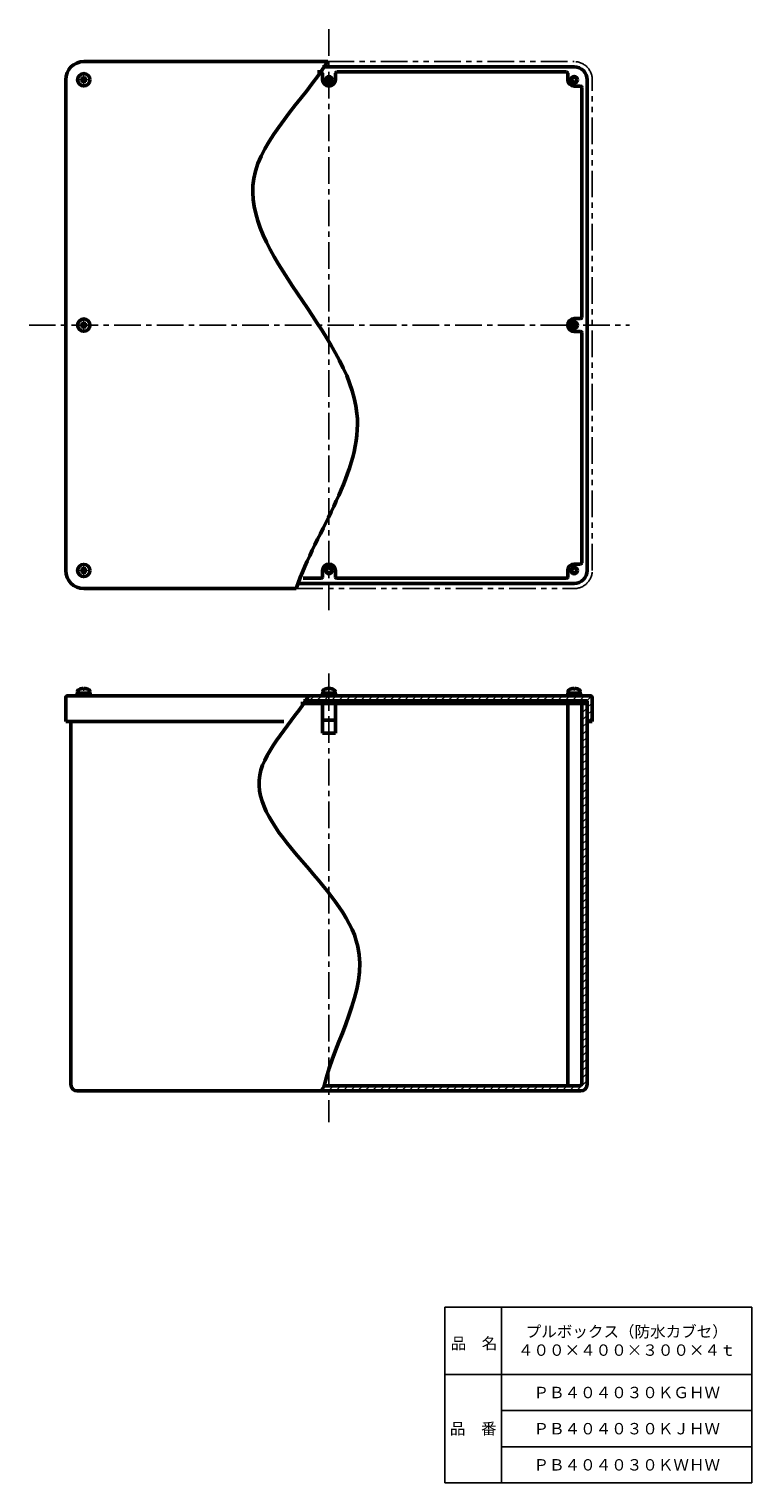
# Model space of a CAD drawing. Units: millimetres. Extents: x 184 to 744, y 24 to 1150.
import ezdxf

# ---------------------------------------------------------------- set-up
doc = ezdxf.new("R2010")
doc.units = ezdxf.units.MM
doc.header["$LTSCALE"] = 0.650014
doc.linetypes.add('CENTER', pattern=[50.8, 31.75, -6.35, 6.35, -6.35])
doc.linetypes.add('PHANTOM', pattern=[63.5, 31.75, -6.35, 6.35, -6.35, 6.35, -6.35])
doc.layers.add('NoLayerName_001', color=7, linetype='Continuous')
doc.layers.add('NoLayerName_002', color=7, linetype='Continuous')
doc.styles.get("Standard").update_dxf_attribs({"font": 'txt', "bigfont": 'extfont2'})

# ---------------------------------------------------------------- blocks, each defined once
blk = doc.blocks.new('*X1')
at = {"layer": 'NoLayerName_001', "color": 7, "linetype": 'Continuous', "lineweight": 25}
for p, q in [((0, 16), (4, 20)), ((5.7, 16), (9.7, 20)), ((11.3, 16), (15.3, 20)), ((17, 16), (21, 20)), ((22.6, 16), (26.6, 20)), ((28.3, 16), (32.3, 20)), ((33.9, 16), (37.9, 20)), ((39.6, 16), (43.6, 20)), ((45.3, 16), (49.3, 20)), ((50.9, 16), (54.9, 20)), ((56.6, 16), (60.6, 20)), ((62.2, 16), (66.2, 20)), ((67.9, 16), (71.9, 20)), ((73.5, 16), (77.5, 20)), ((79.2, 16), (83.2, 20)), ((84.9, 16), (88.9, 20)), ((90.5, 16), (94.5, 20)), ((96.2, 16), (100.2, 20)), ((101.8, 16), (105.8, 20)), ((107.5, 16), (111.5, 20)), ((113.1, 16), (117.1, 20)), ((118.8, 16), (122.8, 20)), ((124.5, 16), (128.5, 20)), ((130.1, 16), (134.1, 20)), ((135.8, 16), (139.8, 20)), ((141.4, 16), (145.4, 20)), ((147.1, 16), (151.1, 20)), ((152.7, 16), (156.7, 20)), ((158.4, 16), (162.4, 20)), ((164, 16), (168, 20)), ((169.7, 16), (173.7, 20)), ((175.4, 16), (179.4, 20)), ((181, 16), (185, 20)), ((186.7, 16), (190.7, 20)), ((192.3, 16), (196.3, 20)), ((198, 16), (202, 20)), ((203.6, 16), (207.6, 20)), ((209.3, 16), (213.3, 20)), ((215, 16), (218.6, 19.7)), ((215.2, 10.6), (219.2, 14.6)), ((215.2, 4.9), (219.2, 8.9)), ((215.9, 0), (219.2, 3.3))]:
    blk.add_line(p, q, dxfattribs=at)
blk = doc.blocks.new('*X2')
at = {"layer": 'NoLayerName_001', "color": 7, "linetype": 'Continuous', "lineweight": 25}
for p, q in [((201.8, 298.2), (203.6, 300)), ((201.8, 292.6), (205.8, 296.6)), ((201.8, 286.9), (205.8, 290.9)), ((201.8, 281.3), (205.8, 285.3)), ((201.8, 275.6), (205.8, 279.6)), ((201.8, 270), (205.8, 274)), ((201.8, 264.3), (205.8, 268.3)), ((201.8, 258.6), (205.8, 262.6)), ((201.8, 253), (205.8, 257)), ((201.8, 247.3), (205.8, 251.3)), ((201.8, 241.7), (205.8, 245.7)), ((201.8, 236), (205.8, 240)), ((201.8, 230.4), (205.8, 234.4)), ((201.8, 224.7), (205.8, 228.7)), ((201.8, 219.1), (205.8, 223.1)), ((201.8, 213.4), (205.8, 217.4)), ((201.8, 207.7), (205.8, 211.7)), ((201.8, 202.1), (205.8, 206.1)), ((201.8, 196.4), (205.8, 200.4)), ((201.8, 190.8), (205.8, 194.8)), ((201.8, 185.1), (205.8, 189.1)), ((201.8, 179.5), (205.8, 183.5)), ((201.8, 173.8), (205.8, 177.8)), ((201.8, 168.1), (205.8, 172.1)), ((201.8, 162.5), (205.8, 166.5)), ((201.8, 156.8), (205.8, 160.8)), ((201.8, 151.2), (205.8, 155.2)), ((201.8, 145.5), (205.8, 149.5)), ((201.8, 139.9), (205.8, 143.9)), ((201.8, 134.2), (205.8, 138.2)), ((201.8, 128.5), (205.8, 132.5)), ((201.8, 122.9), (205.8, 126.9)), ((201.8, 117.2), (205.8, 121.2)), ((201.8, 111.6), (205.8, 115.6)), ((201.8, 105.9), (205.8, 109.9)), ((201.8, 100.3), (205.8, 104.3)), ((201.8, 94.6), (205.8, 98.6)), ((201.8, 88.9), (205.8, 92.9)), ((201.8, 83.3), (205.8, 87.3)), ((201.8, 77.6), (205.8, 81.6)), ((201.8, 72), (205.8, 76)), ((201.8, 66.3), (205.8, 70.3)), ((201.8, 60.7), (205.8, 64.7)), ((201.8, 55), (205.8, 59)), ((201.8, 49.3), (205.8, 53.3)), ((201.8, 43.7), (205.8, 47.7)), ((201.8, 38), (205.8, 42)), ((201.8, 32.4), (205.8, 36.4)), ((201.8, 26.7), (205.8, 30.7)), ((201.8, 21.1), (205.8, 25.1)), ((201.8, 15.4), (205.8, 19.4)), ((201.8, 9.7), (205.8, 13.7)), ((0, 0.3), (3.7, 4)), ((5.4, 0), (9.4, 4)), ((11, 0), (15, 4)), ((16.7, 0), (20.7, 4)), ((22.4, 0), (26.4, 4)), ((28, 0), (32, 4)), ((33.7, 0), (37.7, 4)), ((39.3, 0), (43.3, 4)), ((45, 0), (49, 4)), ((50.6, 0), (54.6, 4)), ((56.3, 0), (60.3, 4)), ((62, 0), (66, 4)), ((67.6, 0), (71.6, 4)), ((73.3, 0), (77.3, 4)), ((78.9, 0), (82.9, 4)), ((84.6, 0), (88.6, 4)), ((90.2, 0), (94.2, 4)), ((95.9, 0), (99.9, 4)), ((101.5, 0), (105.5, 4)), ((107.2, 0), (111.2, 4)), ((112.9, 0), (116.9, 4)), ((118.5, 0), (122.5, 4)), ((124.2, 0), (128.2, 4)), ((129.8, 0), (133.8, 4)), ((135.5, 0), (139.5, 4)), ((141.1, 0), (145.1, 4)), ((146.8, 0), (150.8, 4)), ((152.5, 0), (156.5, 4)), ((158.1, 0), (162.1, 4)), ((163.8, 0), (167.8, 4)), ((169.4, 0), (173.4, 4)), ((175.1, 0), (179.1, 4)), ((180.7, 0), (184.7, 4)), ((186.4, 0), (190.4, 4)), ((192.1, 0), (196.1, 4)), ((197.7, 0), (205.8, 8.1))]:
    blk.add_line(p, q, dxfattribs=at)

msp = doc.modelspace()

# ---------------------------------------------------------------- linework, layer by layer
at = {"layer": 'NoLayerName_001', "color": 2, "linetype": 'CENTER', "lineweight": 25}
for p, q in [((416.3, 1149.7), (416.3, 698.6)), ((183.9, 920.5), (649.2, 920.5)), ((416.3, 650.7), (416.3, 303.3))]:
    msp.add_line(p, q, dxfattribs=at)
at = {"layer": 'NoLayerName_001', "color": 3, "linetype": 'Continuous', "lineweight": 50}
for p, q in [((415.3, 1124.5), (226.3, 1124.5)), ((410.3, 1116.5), (407.5, 1116.5)), ((411.3, 1115.5), (411.3, 1110.5)), ((411.4, 1120.5), (606.3, 1120.5)), ((421.3, 1115.5), (421.3, 1110.5)), ((422.3, 1116.5), (600.3, 1116.5)), ((601.3, 1115.5), (601.3, 1110.5)), ((212.3, 730.5), (212.3, 1110.5)), ((223.7, 1110.1), (223.7, 1110.8)), ((224.9, 1110.8), (223.7, 1110.8)), ((224.9, 1110.1), (223.7, 1110.1)), ((225.9, 1113), (226.6, 1113)), ((225.9, 1111.8), (225.9, 1113)), ((225.9, 1109.1), (225.9, 1107.9)), ((226.6, 1107.9), (225.9, 1107.9)), ((226.6, 1111.8), (226.6, 1113)), ((226.6, 1109.1), (226.6, 1107.9)), ((227.6, 1110.8), (228.8, 1110.8)), ((227.6, 1110.1), (228.8, 1110.1)), ((228.8, 1110.8), (228.8, 1110.1)), ((611.3, 1105.5), (606.3, 1105.5)), ((612.3, 1104.5), (612.3, 926.5)), ((616.3, 730.5), (616.3, 1110.5)), ((611.3, 925.5), (606.3, 925.5)), ((223.7, 920.1), (223.7, 920.8)), ((224.9, 920.8), (223.7, 920.8)), ((224.9, 920.1), (223.7, 920.1)), ((225.9, 923), (226.6, 923)), ((225.9, 921.8), (225.9, 923)), ((225.9, 919.1), (225.9, 917.9)), ((226.6, 917.9), (225.9, 917.9)), ((226.6, 921.8), (226.6, 923)), ((226.6, 919.1), (226.6, 917.9)), ((227.6, 920.8), (228.8, 920.8)), ((227.6, 920.1), (228.8, 920.1)), ((228.8, 920.8), (228.8, 920.1)), ((611.3, 915.5), (606.3, 915.5)), ((612.3, 914.5), (612.3, 736.5)), ((225.9, 733), (226.6, 733)), ((225.9, 731.8), (225.9, 733)), ((226.6, 731.8), (226.6, 733)), ((611.3, 735.5), (606.3, 735.5)), ((223.7, 730.1), (223.7, 730.8)), ((224.9, 730.8), (223.7, 730.8)), ((224.9, 730.1), (223.7, 730.1)), ((225.9, 729.1), (225.9, 727.9)), ((226.6, 727.9), (225.9, 727.9)), ((226.6, 729.1), (226.6, 727.9)), ((227.6, 730.8), (228.8, 730.8)), ((227.6, 730.1), (228.8, 730.1)), ((228.8, 730.8), (228.8, 730.1)), ((393.5, 720.5), (606.3, 720.5)), ((396.2, 724.5), (410.3, 724.5)), ((411.3, 725.5), (411.3, 730.5)), ((421.3, 725.5), (421.3, 730.5)), ((422.3, 724.5), (600.3, 724.5)), ((601.3, 725.5), (601.3, 730.5)), ((390.8, 716.5), (226.3, 716.5)), ((212.3, 632), (212.3, 613.5)), ((213.8, 633.5), (400.7, 633.5)), ((221.3, 635.5), (221.3, 633.5)), ((221.3, 635.5), (231.3, 635.5)), ((221.5, 636.8), (221.5, 635.5)), ((221.5, 635.5), (231, 635.5)), ((225.9, 638.6), (225.9, 639.2)), ((226.6, 638.6), (225.9, 638.6)), ((226.6, 638.6), (226.6, 639.2)), ((231, 636.8), (231, 635.5)), ((231.3, 635.5), (231.3, 633.5)), ((618.8, 633.5), (400.7, 633.5)), ((411.3, 635.5), (411.3, 633.5)), ((411.3, 635.5), (421.3, 635.5)), ((411.5, 636.8), (411.5, 635.5)), ((421, 635.5), (411.5, 635.5)), ((415.9, 638.6), (415.9, 639.2)), ((415.9, 638.6), (416.6, 638.6)), ((416.6, 638.6), (416.6, 639.2)), ((421, 636.8), (421, 635.5)), ((421.3, 635.5), (421.3, 633.5)), ((611.3, 635.5), (601.3, 635.5)), ((601.3, 635.5), (601.3, 633.5)), ((601.5, 636.8), (601.5, 635.5)), ((601.5, 635.5), (611, 635.5)), ((605.9, 638.6), (605.9, 639.2)), ((606.6, 638.6), (605.9, 638.6)), ((606.6, 638.6), (606.6, 639.2)), ((611, 636.8), (611, 635.5)), ((611.3, 635.5), (611.3, 633.5)), ((620.3, 613.5), (620.3, 632)), ((394.4, 627.5), (616.3, 627.5)), ((396.5, 629.5), (616.3, 629.5)), ((411.3, 627.5), (411.3, 604.5)), ((421.3, 604.5), (421.3, 627.5)), ((601.3, 629.5), (601.3, 331.5)), ((612.3, 333.5), (612.3, 627.5)), ((616.3, 332.5), (616.3, 629.5)), ((381.4, 613.5), (212.3, 613.5)), ((216.3, 613.5), (216.3, 332.5)), ((411.3, 614.5), (421.3, 614.5)), ((620.3, 613.5), (616.3, 613.5)), ((421.3, 604.5), (411.3, 604.5)), ((410.3, 327.5), (221.3, 327.5)), ((410.3, 327.5), (611.3, 327.5)), ((412.6, 331.5), (610.3, 331.5))]:
    msp.add_line(p, q, dxfattribs=at)
at = {"layer": 'NoLayerName_001', "color": 8, "linetype": 'PHANTOM', "lineweight": 25}
for p, q in [((415.3, 1124.5), (606.3, 1124.5)), ((620.3, 730.5), (620.3, 1110.5)), ((390.8, 716.5), (606.3, 716.5))]:
    msp.add_line(p, q, dxfattribs=at)
at = {"layer": 'NoLayerName_001', "color": 8, "linetype": 'Continuous', "lineweight": 25}
for p, q in [((603.9, 629.5), (604.9, 627.5)), ((605, 629.5), (606.1, 627.5)), ((609.4, 629.5), (610.4, 627.5)), ((610.5, 629.5), (611.6, 627.5))]:
    msp.add_line(p, q, dxfattribs=at)
at = {"layer": 'NoLayerName_001', "color": 3, "linetype": 'Continuous', "lineweight": 50}
for centre, radius in [((226.3, 1110.5), 4.75), ((416.3, 1110.5), 2.5), ((416.3, 1110.5), 2), ((606.3, 1110.5), 2.5), ((606.3, 1110.5), 2), ((226.3, 920.5), 4.75), ((606.3, 920.5), 2.5), ((606.3, 920.5), 2), ((226.3, 730.5), 4.75), ((416.3, 730.5), 2.5), ((416.3, 730.5), 2), ((606.3, 730.5), 2.5), ((606.3, 730.5), 2)]:
    msp.add_circle(centre, radius, dxfattribs=at)
for centre, radius, start, end in [((226.3, 1110.5), 14, 90, 180), ((410.3, 1115.5), 1, 0, 90), ((422.3, 1115.5), 1, 90, 180), ((600.3, 1115.5), 1, 0, 90), ((606.3, 1110.5), 10, 0, 90), ((224.9, 1111.8), 1, 270, 0), ((224.9, 1109.1), 1, 0, 90), ((227.6, 1111.8), 1, 180, 270), ((227.6, 1109.1), 1, 90, 180), ((416.3, 1110.5), 5, 180, 0), ((606.3, 1110.5), 5, 180, 270), ((611.3, 1104.5), 1, 0, 90), ((606.3, 920.5), 5, 90, 270), ((611.3, 926.5), 1, 270, 0), ((224.9, 921.8), 1, 270, 0), ((224.9, 919.1), 1, 0, 90), ((227.6, 921.8), 1, 180, 270), ((227.6, 919.1), 1, 90, 180), ((611.3, 914.5), 1, 0, 90), ((224.9, 731.8), 1, 270, 0), ((227.6, 731.8), 1, 180, 270), ((416.3, 730.5), 5, 360, 180), ((606.3, 730.5), 5, 90, 180), ((611.3, 736.5), 1, 270, 0), ((226.3, 730.5), 14, 180, 270), ((224.9, 729.1), 1, 0, 90), ((227.6, 729.1), 1, 90, 180), ((410.3, 725.5), 1, 270, 0), ((422.3, 725.5), 1, 180, 270), ((600.3, 725.5), 1, 270, 0), ((606.3, 730.5), 10, 270, 0), ((213.8, 632), 1.5, 90, 180), ((223.1, 636.8), 1.6, 119.4845, 180), ((226.3, 631.2), 8, 92.5792, 119.4845), ((226.3, 631.2), 8, 60.5155, 87.4208), ((229.4, 636.8), 1.6, 0, 60.5155), ((413.1, 636.8), 1.6, 119.4845, 180), ((416.3, 631.2), 8, 92.5792, 119.4845), ((416.3, 631.2), 8, 60.5155, 87.4208), ((419.4, 636.8), 1.6, 0, 60.5155), ((603.1, 636.8), 1.6, 119.4845, 180), ((606.3, 631.2), 8, 92.5792, 119.4845), ((606.3, 631.2), 8, 60.5155, 87.4208), ((609.4, 636.8), 1.6, 0, 60.5155), ((618.8, 632), 1.5, 0, 90), ((221.3, 332.5), 5, 180, 270), ((610.3, 333.5), 2, 270, 0), ((611.3, 332.5), 5, 270, 0)]:
    msp.add_arc(centre, radius, start, end, dxfattribs=at)
at = {"layer": 'NoLayerName_001', "color": 8, "linetype": 'PHANTOM', "lineweight": 25}
for centre, start, end in [((606.3, 1110.5), 0, 90), ((606.3, 730.5), 270, 0)]:
    msp.add_arc(centre, 14, start, end, dxfattribs=at)
at = {"layer": 'NoLayerName_001', "color": 3, "linetype": 'Continuous', "lineweight": 50}
for points, knots in [([(415.3, 1124.5), (396.2, 1094.3), (302.8, 1010.2), (492.3, 869.6), (406.5, 761.7), (390.8, 716.5)], [0, 0, 0, 0, 106.998483, 305.643965, 449.330461, 449.330461, 449.330461, 449.330461]), ([(400.7, 633.5), (388.1, 613), (320.5, 548.8), (481, 456.4), (421.3, 367.5), (412.6, 331.5)], [0, 0, 0, 0, 72.304872, 225.110034, 336.111351, 336.111351, 336.111351, 336.111351])]:
    msp.add_open_spline(points, degree=3, knots=knots, dxfattribs=at)
msp.add_open_spline([(412.6, 331.5), (411.8, 330.2), (411.1, 328.8), (410.3, 327.5)], degree=3, dxfattribs=at)
at = {"layer": 'NoLayerName_002', "color": 7, "linetype": 'Continuous', "lineweight": 25}
for p, q in [((744, 160), (506, 160)), ((506, 160), (506, 24)), ((550, 160), (550, 24)), ((744, 160), (744, 24)), ((506, 108), (744, 108)), ((550, 80), (744, 80)), ((550, 52), (744, 52)), ((506, 24), (744, 24))]:
    msp.add_line(p, q, dxfattribs=at)

# ---------------------------------------------------------------- block references
at = {"layer": 'NoLayerName_001', "color": 7, "linetype": 'Continuous', "lineweight": 25}
for name, p in [('*X1', (401, 613.5)), ('*X2', (410.5, 327.5))]:
    msp.add_blockref(name, p, dxfattribs=at)

# ---------------------------------------------------------------- texts
at = {"layer": 'NoLayerName_001', "color": 7, "lineweight": 50, "char_height": 8.828, "attachment_point": 5}
for s, insert, width, line_spacing_factor in [('\\fMS PGothic|b0|c128|p50;\\A1;\\T0.774891;プルボックス（防水カブセ）\\P４００×４００×３００×４ｔ', (647, 134), 126.639, 0.974542), ('\\fMS PGothic|b0|c128|p50;\\A1;ＰＢ４０４０３０ＫＧＨＷ', (647, 94), 119.567, 0.779633), ('\\fMS PGothic|b0|c128|p50;\\A1;ＰＢ４０４０３０ＫＪＨＷ', (647, 66), 117.3, 0.779633), ('\\fMS PGothic|b0|c128|p50;\\A1;ＰＢ４０４０３０ＫＷＨＷ', (647, 38), 122.4, 0.779633)]:
    msp.add_mtext(s, dxfattribs=dict(at, insert=insert, width=width, line_spacing_factor=line_spacing_factor))
at = {"layer": 'NoLayerName_002', "color": 7, "lineweight": 50, "char_height": 8.828, "width": 36.267, "line_spacing_factor": 0.779633}
for s, insert, attachment_point in [('\\fMS PGothic|b0|c128|p50;\\A1;品\u3000名', (510.6, 127.6), 7), ('\\fMS PGothic|b0|c128|p50;\\A1;品\u3000番', (528, 66), 5)]:
    msp.add_mtext(s, dxfattribs=dict(at, insert=insert, attachment_point=attachment_point))

doc.saveas('drawing.dxf')
